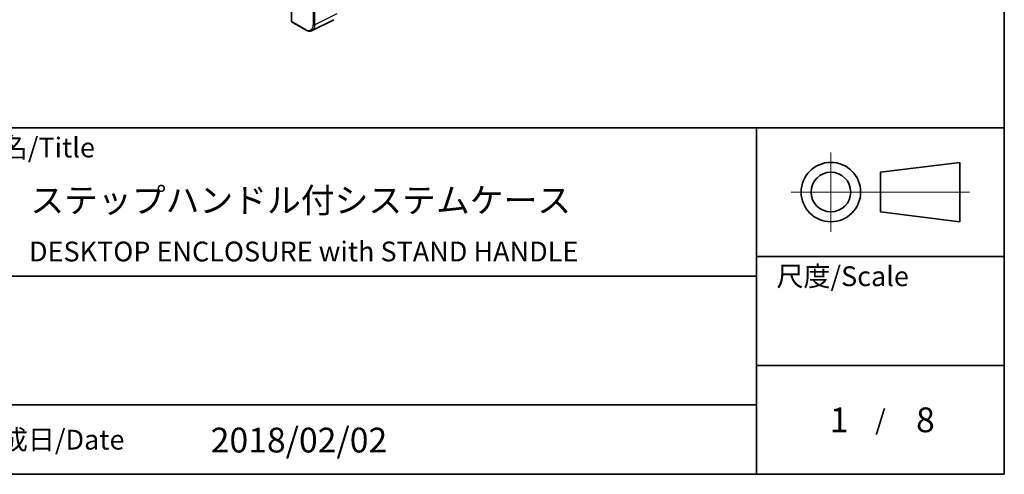
# Model space of a CAD drawing. Units: millimetres. Extents: x 87 to 8759, y 41 to 1734.
# Drawn here: x 1837 to 2433, y 48 to 323 of the extents above; entities that cross this region are included whole.
import ezdxf
from ezdxf.enums import TextEntityAlignment as Align

# ---------------------------------------------------------------- set-up
doc = ezdxf.new("R2010")
doc.units = ezdxf.units.MM
doc.header["$LTSCALE"] = 6
doc.linetypes.add('CHAIN', pattern=[0.3543, 0.2362, -0.0295, 0.0591, -0.0295])
for name, color, linetype, lineweight in [('Border (ISO)', 7, 'Continuous', 35), ('Title (ISO)', 7, 'Continuous', 35), ('Visible (ISO)', 7, 'Continuous', 35), ('Visible Narrow (ISO)', 7, 'Continuous', 25)]:
    doc.layers.add(name, color=color, linetype=linetype, lineweight=lineweight)
doc.styles.add('Note Text (TK)', font='txt')
doc.styles.add('文字スタイル67', font='arial.ttf')

# ---------------------------------------------------------------- blocks, each defined once
blk = doc.blocks.new('図面枠 tk図枠')
at = {"layer": 'Border (ISO)'}
for p in [(405.5, 289), (14.5, 8)]:
    blk.add_line(p, (405.5, 8), dxfattribs=at)
blk = doc.blocks.new('表題欄 tk表題欄')
at = {"layer": 'Title (ISO)'}
for p, q in [((74.709, 244.053), (255.709, 244.053)), ((230.709, 244.053), (230.709, 209.053)), ((255.709, 244.053), (255.709, 209.053)), ((243.209, 239.553), (251.209, 240.553)), ((251.209, 234.553), (251.209, 240.553)), ((243.209, 239.553), (243.209, 235.553)), ((243.209, 235.553), (251.209, 234.553)), ((230.709, 231.053), (255.709, 231.053)), ((74.709, 229.053), (230.709, 229.053)), ((230.709, 220.053), (255.709, 220.053)), ((149.709, 216.053), (230.709, 216.053)), ((255.709, 209.053), (74.709, 209.053))]:
    blk.add_line(p, q, dxfattribs=at)
at = {"layer": 'Title (ISO)', "color": 4, "linetype": 'CHAIN', "lineweight": 18, "ltscale": 8.88956}
blk.add_line((238.209, 241.553), (238.209, 233.553), dxfattribs=at)
at = {"layer": 'Title (ISO)', "color": 4, "linetype": 'CHAIN', "lineweight": 18, "ltscale": 20.001633}
blk.add_line((252.209, 237.553), (234.209, 237.553), dxfattribs=at)
at = {"layer": 'Title (ISO)'}
for radius in [3, 2]:
    blk.add_circle((238.209, 237.553), radius, dxfattribs=at)
at = {"layer": 'Title (ISO)', "color": 1, "char_height": 2, "attachment_point": 4, "line_spacing_factor": 1.5, "style": 'Note Text (TK)'}
for s, insert in [('\\fＭＳ Ｐゴシック|b0|i0;\\H2.0000;品名/Title', (151.709, 242.053)), ('\\fＭＳ Ｐゴシック|b0|i0;\\H2.0000;尺度/Scale', (232.709, 229.053)), ('\\fＭＳ Ｐゴシック|b0|i0;\\H2.0000;作成日/Date', (151.709, 212.553))]:
    blk.add_mtext(s, dxfattribs=dict(at, insert=insert))
at = {"layer": 'Title (ISO)', "color": 7, "insert": (243.209, 214.553), "char_height": 2, "attachment_point": 5, "line_spacing_factor": 1.5, "style": 'Note Text (TK)'}
blk.add_mtext('\\fＭＳ Ｐゴシック|b0|i0;\\H2.0000;/', dxfattribs=at)
at = {"layer": 'Title (ISO)', "color": 7}
for tag, p, height, style in [('<品名>_001', (157.425, 235.476), 2.5, 'Note Text (TK)'), ('<Title>_001', (157.278, 230.551), 2, '文字スタイル67'), ('<ページ_No.>_001', (238.098, 213.303), 2.5, 'Note Text (TK)'), ('<総ページ数>_001', (246.8, 213.303), 2.5, 'Note Text (TK)'), ('作成日_001', (175.618, 211.26), 2.5, 'Note Text (TK)')]:
    blk.add_attdef(tag, p, '', height=height, dxfattribs=dict(at, style=style))
at = {"layer": 'Title (ISO)', "color": 7, "style": 'Note Text (TK)'}
for tag, p in [('<尺度>', (243.209, 223.553)), ('<承認>', (87.209, 217.053))]:
    blk.add_attdef(tag, text='', height=2.5, dxfattribs=at).set_placement(p, align=Align.MIDDLE_CENTER)

msp = doc.modelspace()

# ---------------------------------------------------------------- linework, layer by layer
at = {"layer": 'Visible (ISO)'}
for p, q in [((2001.4068, 322.6053), (2001.4068, 337.194)), ((2009.9107, 317.2626), (2001.7818, 321.9558)), ((2027.0739, 323.4342), (2013.8744, 316.842))]:
    msp.add_line(p, q, dxfattribs=at)
msp.add_arc((2002.1568, 322.6053), 0.75, 180, 240, dxfattribs=at)
msp.add_open_spline([(2013.8744, 316.842), (2013.6419, 316.7259), (2013.394, 316.6401), (2012.8811, 316.5307), (2012.6161, 316.507), (2012.0795, 316.5174), (2011.8078, 316.5513), (2011.2633, 316.6712), (2010.9905, 316.757), (2010.4477, 316.9757), (2010.1776, 317.1085), (2009.9107, 317.2626)], degree=3, knots=[0.03486413, 0.03486413, 0.03486413, 0.03486413, 0.184849139, 0.184849139, 0.334834148, 0.334834148, 0.484819157, 0.484819157, 0.634804167, 0.634804167, 0.784789176, 0.784789176, 0.784789176, 0.784789176], dxfattribs=at)
at = {"layer": 'Visible Narrow (ISO)'}
for p, q in [((2001.6265, 322.2991), (2001.6265, 336.8878)), ((2014.5255, 329.4406), (2014.5255, 320.3599)), ((2015.5673, 320.3494), (2015.5673, 329.4301)), ((2009.7554, 317.6059), (2001.6265, 322.2991)), ((2028.7589, 326.9376), (2015.5673, 320.3494))]:
    msp.add_line(p, q, dxfattribs=at)
for centre, major_axis, ratio, start_param, end_param in [((2002.1568, 322.6053), (-0.75, 0), 0.57735027, 0, 0.78539816), ((2002.1568, 322.6053), (-0.375, -0.6495), 0.57735027, 5.49778714, 6.28318531), ((2009.7496, 323.124), (3.3791, -5.8528), 0.5766475, 5.49839613, 7.06797448), ((2010.2857, 317.9121), (-0.375, -0.6495), 0.57735027, 5.49778714, 6.28318531), ((2010.2799, 323.4302), (3.7144, -6.5241), 0.57677384, 6.25179868, 7.07145199), ((2015.0558, 320.6661), (0.75, 0), 0.57735027, 3.92699082, 5.46288056)]:
    msp.add_ellipse(centre, major_axis=major_axis, ratio=ratio, start_param=start_param, end_param=end_param, dxfattribs=at)

# ---------------------------------------------------------------- block references
at = {"xscale": 6, "yscale": 6, "zscale": 6}
msp.add_blockref('図面枠 tk図枠', (0, 0), dxfattribs=at)
msp.add_blockref('表題欄 tk表題欄', (898.7471, -1206.3164), dxfattribs=at).add_auto_attribs({'<品名>_001': 'ステップハンドル付システムケース', '作成日_001': '2018/02/02', '<Title>_001': 'DESKTOP ENCLOSURE with STAND HANDLE', '<ページ_No.>_001': '1', '<総ページ数>_001': '8'})

doc.saveas('drawing.dxf')
